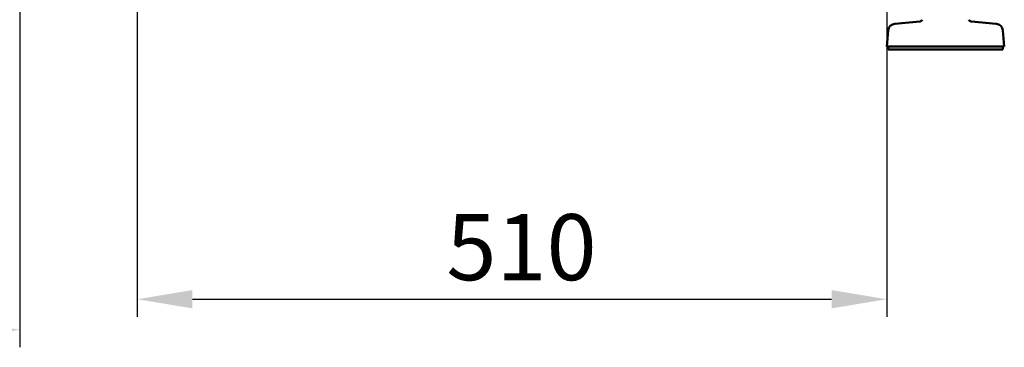
# Model space of a CAD drawing. Units: millimetres. Extents: x 187 to 12502, y 112 to 8798.
# Drawn here: x 7385 to 8055, y 921 to 1144 of the extents above; entities that cross this region are included whole.
import ezdxf

# ---------------------------------------------------------------- set-up
doc = ezdxf.new("R2010")
doc.units = ezdxf.units.MM
doc.header["$LTSCALE"] = 15
doc.layers.get('Defpoints').update_dxf_attribs({"lineweight": 25})
doc.layers.add('Contour_050', color=7, linetype='Continuous', lineweight=50)
doc.layers.add('Dimension', color=7, linetype='Continuous', lineweight=25)
doc.styles.add('Tekst 3.0 mm', font='ARIAL.TTF')
doc.dimstyles.new('Stork', dxfattribs={"dimscale": 15, "dimtxt": 3, "dimasz": 2.5, "dimexe": 0.8, "dimexo": 0.5, "dimgap": 0.8, "dimtad": 1, "dimtoh": 1, "dimdec": 4, "dimrnd": 1e-08, "dimdsep": 46, "dimtxsty": 'Tekst 3.0 mm', "dimcen": 0.09, "dimdle": 6, "dimclrd": 256, "dimclre": 256, "dimclrt": 256, "dimadec": 4, "dimazin": 2, "dimtfac": 0.7, "dimtdec": 3, "dimtmove": 0, "dimatfit": 3, "dimfxl": 1, "dimtolj": 1, "dimtzin": 0, "dimlwd": -1, "dimlwe": -1, "dimarcsym": 0})

# ---------------------------------------------------------------- blocks, each defined once
blk = doc.blocks.new('*D24')
at = {"layer": 'Defpoints', "color": 0, "transparency": 16777216}
for p in [(6784.76, 1242.03), (7384.76, 1242.03), (7384.76, 933.15)]:
    blk.add_point(p, dxfattribs=at)
at = {"layer": 'Dimension', "transparency": 16777216}
for p, q in [((6784.76, 1234.53), (6784.76, 921.15)), ((7384.76, 1234.53), (7384.76, 921.15)), ((6822.26, 933.15), (7347.26, 933.15))]:
    blk.add_line(p, q, dxfattribs=at)
for points in [[(6822.26, 939.4), (6822.26, 926.9), (6784.76, 933.15)], [(7347.26, 939.4), (7347.26, 926.9), (7384.76, 933.15)]]:
    blk.add_solid(points, dxfattribs=at)
at = {"layer": 'Dimension', "transparency": 16777216, "insert": (7100.01, 991.1), "char_height": 45, "attachment_point": 1, "style": 'Tekst 3.0 mm'}
blk.add_mtext('\\A1;600', dxfattribs=at)
blk = doc.blocks.new('*D25')
at = {"layer": 'Defpoints', "color": 0, "transparency": 16777216}
for p in [(7974.76, 1369.32), (7464.76, 1242.03), (7974.76, 953.92)]:
    blk.add_point(p, dxfattribs=at)
at = {"layer": 'Dimension', "transparency": 16777216}
for p, q in [((7974.76, 1361.82), (7974.76, 941.92)), ((7464.76, 1234.53), (7464.76, 941.92)), ((7502.26, 953.92), (7937.26, 953.92))]:
    blk.add_line(p, q, dxfattribs=at)
for points in [[(7502.26, 960.17), (7502.26, 947.67), (7464.76, 953.92)], [(7937.26, 960.17), (7937.26, 947.67), (7974.76, 953.92)]]:
    blk.add_solid(points, dxfattribs=at)
at = {"layer": 'Dimension', "transparency": 16777216, "insert": (7675.13, 1011.87), "char_height": 45, "attachment_point": 1, "style": 'Tekst 3.0 mm'}
blk.add_mtext('\\A1;510', dxfattribs=at)

msp = doc.modelspace()

# ---------------------------------------------------------------- linework, layer by layer
at = {"layer": 'Contour_050'}
for p, q in [((7997.16954, 1143.03684), (7980.26985, 1141.55831)), ((8032.35808, 1143.03684), (8049.25778, 1141.55831)), ((7975.72465, 1137.01311), (7974.76381, 1126.03066)), ((8053.80297, 1137.01311), (8054.76381, 1126.03066)), ((7974.76381, 1126.03066), (8054.76381, 1126.03066)), ((7975.76381, 1126.03066), (7975.76381, 1124.03066)), ((8053.76381, 1126.03066), (8053.76381, 1124.03066)), ((7975.76381, 1124.03066), (8053.76381, 1124.03066))]:
    msp.add_line(p, q, dxfattribs=at)
for centre, radius, start, end in [((7980.70563, 1136.57733), 5, 95, 175), ((7996.99523, 1145.02923), 2, 275, 340), ((8032.53239, 1145.02923), 2, 200, 265), ((8048.822, 1136.57733), 5, 5, 85)]:
    msp.add_arc(centre, radius, start, end, dxfattribs=at)

# ---------------------------------------------------------------- dimensions: what is measured, and where the dimension line sits
at = {"layer": 'Dimension'}
for base, p1, p2, picture, middle in [((7974.76381, 953.91959), (7464.76381, 1242.03066), (7974.76381, 1369.32216), '*D25', (7724.76381, 953.91959)), ((7384.76381, 933.14792), (6784.76381, 1242.03066), (7384.76381, 1242.03066), '*D24', (7149.76381, 933.14792))]:
    dim = msp.add_linear_dim(base=base, p1=p1, p2=p2, angle=180, dimstyle='Stork', override={"dimtoh": 0, "dimdec": 4, "dimtp": 0, "dimtm": 0, "dimtdec": 3, "dimtofl": 0, "dimatfit": 1}, dxfattribs=at)
    dim.commit()
    dim.dimension.update_dxf_attribs({"geometry": picture, "text_midpoint": middle, "dimtype": 160})

doc.saveas('drawing.dxf')
